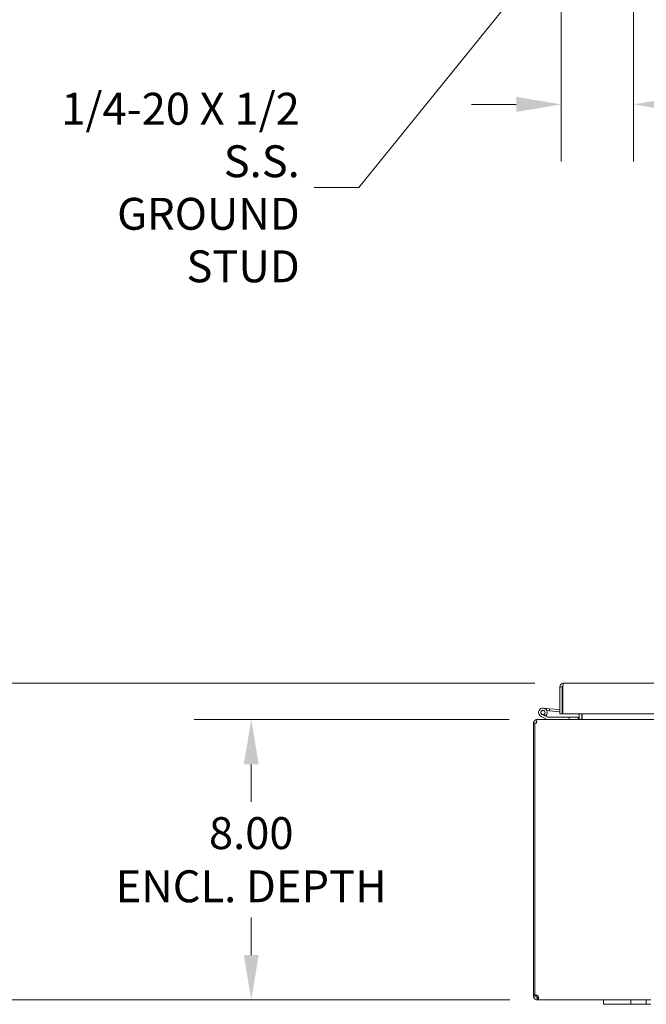
# Model space of a CAD drawing. Units: inches. Extents: x 9 to 215, y 4 to 130.
# Drawn here: x 35 to 53, y 35 to 64 of the extents above; entities that cross this region are included whole.
import ezdxf

# ---------------------------------------------------------------- set-up
doc = ezdxf.new("R2010")
doc.units = ezdxf.units.IN
doc.header["$LTSCALE"] = 13
doc.header["$MEASUREMENT"] = 0
for name, color, linetype, lineweight in [('Dimension (ANSI)', 7, 'Continuous', 5), ('Symbol (ANSI)', 7, 'Continuous', 5), ('Visible (ANSI)', 7, 'Continuous', 5)]:
    doc.layers.add(name, color=color, linetype=linetype, lineweight=lineweight)
doc.styles.add('TAHOMA', font='tahoma.ttf')
doc.dimstyles.new('Default (ANSI)', dxfattribs={"dimscale": 13, "dimtxt": 0.07, "dimasz": 0.098425, "dimexe": 0.125, "dimexo": 0.0625, "dimgap": 0.031496, "dimtad": 0, "dimtih": 1, "dimtoh": 1, "dimrnd": 1e-08, "dimzin": 0, "dimdsep": 46, "dimtxsty": 'TAHOMA', "dimcen": 0.09, "dimdle": 0.393701, "dimclrd": 256, "dimclre": 256, "dimclrt": 256, "dimadec": 0, "dimazin": 0, "dimtfac": 1, "dimtofl": 0, "dimtmove": 0, "dimatfit": 3, "dimfxl": 1, "dimtolj": 1, "dimtzin": 0, "dimlwd": -1, "dimlwe": -1, "dimarcsym": 0})
doc.dimstyles.new('Default (ANSI)$7', dxfattribs={"dimscale": 13, "dimtxt": 0.07, "dimasz": 0.098425, "dimexe": 0.125, "dimexo": 0.0625, "dimgap": 0.031496, "dimtad": 0, "dimtih": 1, "dimtoh": 1, "dimrnd": 1e-08, "dimzin": 0, "dimdsep": 46, "dimtxsty": 'TAHOMA', "dimcen": 0.09, "dimdle": 0.393701, "dimclrd": 256, "dimclre": 256, "dimclrt": 256, "dimadec": 0, "dimazin": 0, "dimtfac": 1, "dimtofl": 0, "dimtmove": 0, "dimatfit": 3, "dimfxl": 1, "dimtolj": 1, "dimtzin": 0, "dimlwd": -1, "dimlwe": -1, "dimarcsym": 0})

# ---------------------------------------------------------------- blocks, each defined once
blk = doc.blocks.new('*D8')
at = {"layer": 'Defpoints', "color": 0, "transparency": 16777216}
for p in [(52.558, 68.245), (50.499, 66.738), (52.558, 61.111)]:
    blk.add_point(p, dxfattribs=at)
at = {"layer": 'Dimension (ANSI)', "transparency": 16777216}
for p, q in [((52.558, 67.432), (52.558, 59.486)), ((50.499, 65.926), (50.499, 59.486)), ((49.219, 61.111), (47.94, 61.111)), ((53.837, 61.111), (55.345, 61.111))]:
    blk.add_line(p, q, dxfattribs=at)
for points in [[(49.219, 61.325), (49.219, 60.898), (50.499, 61.111)], [(53.837, 61.325), (53.837, 60.898), (52.558, 61.111)]]:
    blk.add_solid(points, dxfattribs=at)
at = {"layer": 'Dimension (ANSI)', "transparency": 16777216, "insert": (56.956, 61.111), "char_height": 0.91, "attachment_point": 5, "style": 'TAHOMA'}
blk.add_mtext('\\A1;2.1\\PTYP.', dxfattribs=at)
blk = doc.blocks.new('*D34')
at = {"layer": 'Defpoints', "color": 0, "transparency": 16777216}
for p in [(49.826, 43.563), (41.654, 35.563), (49.843, 35.563)]:
    blk.add_point(p, dxfattribs=at)
at = {"layer": 'Dimension (ANSI)', "transparency": 16777216}
for p, q in [((49.013, 43.563), (40.029, 43.563)), ((41.654, 42.283), (41.654, 41.212)), ((41.654, 36.842), (41.654, 37.913)), ((49.03, 35.563), (40.029, 35.563))]:
    blk.add_line(p, q, dxfattribs=at)
for points in [[(41.441, 42.283), (41.867, 42.283), (41.654, 43.563)], [(41.441, 36.842), (41.867, 36.842), (41.654, 35.563)]]:
    blk.add_solid(points, dxfattribs=at)
at = {"layer": 'Dimension (ANSI)', "transparency": 16777216, "insert": (41.654, 39.563), "char_height": 0.91, "attachment_point": 5, "style": 'TAHOMA'}
blk.add_mtext('\\A1;\\fTahoma|b0|i0;\\H0.9100;8.00\\P\\fTahoma|b0|i0;\\H0.9100;ENCL. DEPTH', dxfattribs=at)
blk = doc.blocks.new('*D35')
at = {"layer": 'Defpoints', "color": 0, "transparency": 16777216}
for p in [(29.914, 44.596), (50.563, 44.596), (49.843, 35.563)]:
    blk.add_point(p, dxfattribs=at)
at = {"layer": 'Dimension (ANSI)', "transparency": 16777216}
for p, q in [((49.75, 44.596), (28.289, 44.596)), ((29.914, 43.317), (29.914, 41.09)), ((29.914, 36.842), (29.914, 39.069)), ((49.03, 35.563), (28.289, 35.563))]:
    blk.add_line(p, q, dxfattribs=at)
for points in [[(29.701, 43.317), (30.127, 43.317), (29.914, 44.596)], [(29.701, 36.842), (30.127, 36.842), (29.914, 35.563)]]:
    blk.add_solid(points, dxfattribs=at)
at = {"layer": 'Dimension (ANSI)', "transparency": 16777216, "insert": (29.914, 40.079), "char_height": 0.91, "attachment_point": 5, "style": 'TAHOMA'}
blk.add_mtext('\\A1;(9.03)', dxfattribs=at)

msp = doc.modelspace()

# ---------------------------------------------------------------- linework, layer by layer
at = {"layer": 'Visible (ANSI)'}
for p, q in [((50.5316, 44.491), (50.4576, 44.491)), ((50.4576, 43.7212), (50.4576, 44.491)), ((50.5316, 44.491), (50.5316, 43.7212)), ((50.5426, 43.7212), (50.5426, 44.491)), ((50.5628, 44.5962), (78.7273, 44.5962)), ((50.5316, 44.3417), (50.5426, 44.3407)), ((49.9899, 43.8872), (50.1692, 43.8715)), ((50.1692, 43.8715), (50.1638, 43.8092)), ((50.1692, 43.8715), (50.4576, 43.8462)), ((49.8256, 43.5626), (49.8145, 43.5626)), ((49.8145, 43.5558), (49.8145, 43.5626)), ((49.8256, 43.5626), (79.593, 43.5626)), ((50.0999, 43.5642), (49.924, 43.6504)), ((50.0487, 43.6589), (49.9515, 43.7065)), ((50.0052, 43.7059), (50.0682, 43.675)), ((50.0487, 43.6589), (50.1144, 43.6267)), ((50.1638, 43.8092), (50.0923, 43.8155)), ((50.121, 43.6251), (50.729, 43.6251)), ((50.1638, 43.8092), (50.4576, 43.7835)), ((50.5316, 43.7212), (50.4576, 43.7212)), ((78.7475, 43.7212), (50.5426, 43.7212)), ((50.979, 43.6251), (50.729, 43.6251)), ((50.729, 43.6251), (50.729, 43.5626)), ((50.979, 43.5626), (50.979, 43.6251)), ((51.0103, 43.5939), (51.0103, 43.7212)), ((51.0843, 43.5939), (51.0843, 43.7212)), ((51.0953, 43.5939), (51.0953, 43.7212)), ((49.7463, 43.4574), (49.7093, 43.4574)), ((49.7093, 43.4574), (49.7093, 35.7043)), ((49.7943, 43.4574), (49.7463, 43.4574)), ((49.7463, 35.6953), (49.7463, 43.4574)), ((49.7093, 35.7043), (49.7463, 35.7043)), ((49.7093, 35.6679), (49.7093, 35.7043)), ((49.7742, 35.7043), (49.7833, 35.7043)), ((49.7833, 35.7046), (49.7833, 35.7043)), ((49.7833, 35.7043), (49.7833, 35.6679)), ((49.7093, 35.6679), (49.7722, 35.6679)), ((49.7722, 35.6679), (49.7833, 35.6679)), ((49.8145, 35.6255), (49.8145, 35.6366)), ((49.8145, 35.6366), (49.8428, 35.6366)), ((49.8145, 35.5626), (49.8145, 35.6255)), ((49.8428, 35.5626), (49.8145, 35.5626)), ((49.8428, 35.6255), (49.8428, 35.6366)), ((49.8428, 35.5626), (49.8428, 35.6255)), ((51.7093, 35.5626), (49.8428, 35.5626)), ((51.7093, 35.5626), (51.9593, 35.5626)), ((51.7093, 35.5626), (51.7093, 35.4376)), ((51.9593, 35.4376), (51.7093, 35.4376)), ((52.3653, 35.5626), (51.9593, 35.5626)), ((51.9593, 35.4376), (52.3653, 35.4376)), ((52.3653, 35.5626), (52.4903, 35.5626)), ((52.4903, 35.4376), (52.3653, 35.4376)), ((52.4903, 35.4376), (52.4903, 35.5626)), ((52.4903, 35.5626), (52.9283, 35.5626)), ((52.9283, 35.4376), (52.4903, 35.4376)), ((52.9283, 35.5626), (53.0533, 35.5626)), ((52.9283, 35.5626), (52.9283, 35.4376)), ((53.0533, 35.4376), (52.9283, 35.4376))]:
    msp.add_line(p, q, dxfattribs=at)
msp.add_circle((49.979, 43.7626), 0.06, dxfattribs=at)
for centre, radius, start, end in [((49.979, 43.7626), 0.125, 315.50288, 243.88475), ((49.979, 43.7626), 0.0625, 294.78758, 243.88168), ((49.979, 43.7626), 0.0625, 243.88168, 294.78758), ((49.979, 43.7626), 0.125, 303.88168, 315.50288), ((49.979, 43.7626), 0.125, 303.87951, 303.88168), ((50.1065, 43.5776), 0.015, 243.88475, 270), ((50.121, 43.6401), 0.015, 243.88475, 270), ((50.5316, 43.8398), 0.0625, 270, 280.18207), ((50.979, 43.5939), 0.1052, 352.06907, 0), ((49.8145, 43.4574), 0.0312, 128.23366, 180), ((49.7812, 35.6346), 0.07, 28.37015, 119.98903)]:
    msp.add_arc(centre, radius, start, end, dxfattribs=at)
for points in [[(50.4576, 44.491), (50.4576, 44.4998), (50.4587, 44.5087), (50.4609, 44.5172)], [(50.5426, 44.491), (50.5437, 44.4998), (50.5448, 44.5087), (50.5459, 44.5172)], [(49.8428, 35.6366), (49.8449, 35.6366), (49.8467, 35.6372), (49.848, 35.6381)]]:
    msp.add_open_spline(points, degree=3, dxfattribs=at)
for points, knots in [([(50.4609, 44.5172), (50.4679, 44.5445), (50.4865, 44.5687), (50.511, 44.5826), (50.5267, 44.5915), (50.5448, 44.5962), (50.5628, 44.5962)], [-0.83954624, -0.83954624, -0.83954624, -0.83954624, -0.32751892, -0.32751892, -0.32751892, 0, 0, 0, 0]), ([(50.5461, 44.517), (50.5386, 44.5121), (50.5331, 44.5042), (50.5319, 44.4954), (50.5317, 44.4939), (50.5316, 44.4925), (50.5316, 44.491)], [0.36521242, 0.36521242, 0.36521242, 0.36521242, 0.91100988, 0.91100988, 0.91100988, 1, 1, 1, 1]), ([(50.5459, 44.5172), (50.5493, 44.5445), (50.5528, 44.5687), (50.5562, 44.5826), (50.5584, 44.5915), (50.5606, 44.5962), (50.5628, 44.5962)], [-0.83954624, -0.83954624, -0.83954624, -0.83954624, -0.32751892, -0.32751892, -0.32751892, 0, 0, 0, 0]), ([(49.8145, 43.5626), (49.7776, 43.5626), (49.7415, 43.5417), (49.7232, 43.5097), (49.7141, 43.4939), (49.7093, 43.4756), (49.7093, 43.4574)], [-1.5707963, -1.5707963, -1.5707963, -1.5707963, -0.5201457, -0.5201457, -0.5201457, 0, 0, 0, 0]), ([(49.7943, 43.4574), (49.7943, 43.4943), (49.8005, 43.5304), (49.81, 43.5487), (49.8147, 43.5578), (49.8201, 43.5626), (49.8256, 43.5626)], [0, 0, 0, 0, 1.0506506, 1.0506506, 1.0506506, 1.5707963, 1.5707963, 1.5707963, 1.5707963]), ([(51.0103, 43.5939), (51.0103, 43.5821), (51.003, 43.5707), (50.9924, 43.5656), (50.9882, 43.5637), (50.9836, 43.5626), (50.979, 43.5626)], [-3.1415927, -3.1415927, -3.1415927, -3.1415927, -2.0128023, -2.0128023, -2.0128023, -1.5707963, -1.5707963, -1.5707963, -1.5707963]), ([(51.0953, 43.5939), (51.0953, 43.5821), (51.0709, 43.5707), (51.0351, 43.5656), (51.0211, 43.5637), (51.0056, 43.5626), (50.9901, 43.5626)], [-3.1415927, -3.1415927, -3.1415927, -3.1415927, -2.0128023, -2.0128023, -2.0128023, -1.5707963, -1.5707963, -1.5707963, -1.5707963]), ([(49.8145, 35.5626), (49.787, 35.5626), (49.7554, 35.5754), (49.735, 35.599), (49.7178, 35.6188), (49.7093, 35.6448), (49.7093, 35.6679)], [1.07564377, 1.07564377, 1.07564377, 1.07564377, 1.61405004, 1.61405004, 1.61405004, 2.06594888, 2.06594888, 2.06594888, 2.06594888]), ([(49.7833, 35.6679), (49.7833, 35.6569), (49.791, 35.644), (49.8022, 35.6392), (49.8062, 35.6374), (49.8105, 35.6366), (49.8145, 35.6366)], [-2.06594888, -2.06594888, -2.06594888, -2.06594888, -1.33859318, -1.33859318, -1.33859318, -1.07564377, -1.07564377, -1.07564377, -1.07564377]), ([(49.8428, 35.6679), (49.8488, 35.6404), (49.8517, 35.6088), (49.8512, 35.5883), (49.8507, 35.5712), (49.8478, 35.5626), (49.8428, 35.5626)], [-0.49515255, -0.49515255, -0.49515255, -0.49515255, 0.04325371, 0.04325371, 0.04325371, 0.49515255, 0.49515255, 0.49515255, 0.49515255])]:
    msp.add_open_spline(points, degree=3, knots=knots, dxfattribs=at)

# ---------------------------------------------------------------- texts
at = {"layer": 'Symbol (ANSI)', "insert": (43.0385, 58.7392), "char_height": 0.91, "width": 7.545478, "attachment_point": 6, "line_spacing_factor": 0.987884, "style": 'TAHOMA'}
msp.add_mtext('\\fTahoma|b0|i0;1/4-20 X 1/2\\P\\fTahoma|b0|i0;S.S. GROUND\\P\\fTahoma|b0|i0;     STUD\\P', dxfattribs=at)

# ---------------------------------------------------------------- dimensions: what is measured, and where the dimension line sits
at = {"layer": 'Dimension (ANSI)'}
for base, p1, p2, angle, text, override, picture, middle in [((52.5576, 61.1115), (50.499, 66.7383), (52.5576, 68.2445), 180, '<>\\PTYP.', {"dimgap": 0.031496, "dimtih": 0, "dimtoh": 0, "dimdec": 1, "dimtol": 0, "dimlim": 0, "dimtp": 0, "dimtm": 0, "dimtdec": 1, "dimatfit": 1}, '*D8', (56.9564, 61.1115)), ((29.9141, 44.5962), (49.8428, 35.5626), (50.5628, 44.5962), 90, '(<>)', {"dimgap": 0.031496, "dimdec": 2, "dimtol": 0, "dimlim": 0, "dimtp": 0, "dimtm": 0, "dimtdec": 2, "dimatfit": 1}, '*D35', (29.9141, 40.0794)), ((41.6539, 35.5626), (49.8256, 43.5626), (49.8428, 35.5626), 270, '\\fTahoma|b0|i0;\\H0.9100;<>\\P\\fTahoma|b0|i0;\\H0.9100;ENCL. DEPTH', {"dimgap": 0.031496, "dimdec": 2, "dimtol": 0, "dimlim": 0, "dimtp": 0, "dimtm": 0, "dimtdec": 2, "dimatfit": 1}, '*D34', (41.6539, 39.5626))]:
    dim = msp.add_linear_dim(base=base, p1=p1, p2=p2, angle=angle, text=text, dimstyle='Default (ANSI)', override=override, dxfattribs=at)
    dim.commit()
    dim.dimension.update_dxf_attribs({"geometry": picture, "text_midpoint": middle, "dimtype": 160})

# ---------------------------------------------------------------- leaders
at = {"layer": 'Symbol (ANSI)', "annotation_type": 0, "has_hookline": 1, "hookline_direction": 1, "text_width": 7.4603}
msp.add_leader([(52.5576, 68.413), (44.7275, 58.7392), (43.448, 58.7392)], dimstyle='Default (ANSI)$7', override={"dimtad": 0}, dxfattribs=at)

doc.saveas('drawing.dxf')
